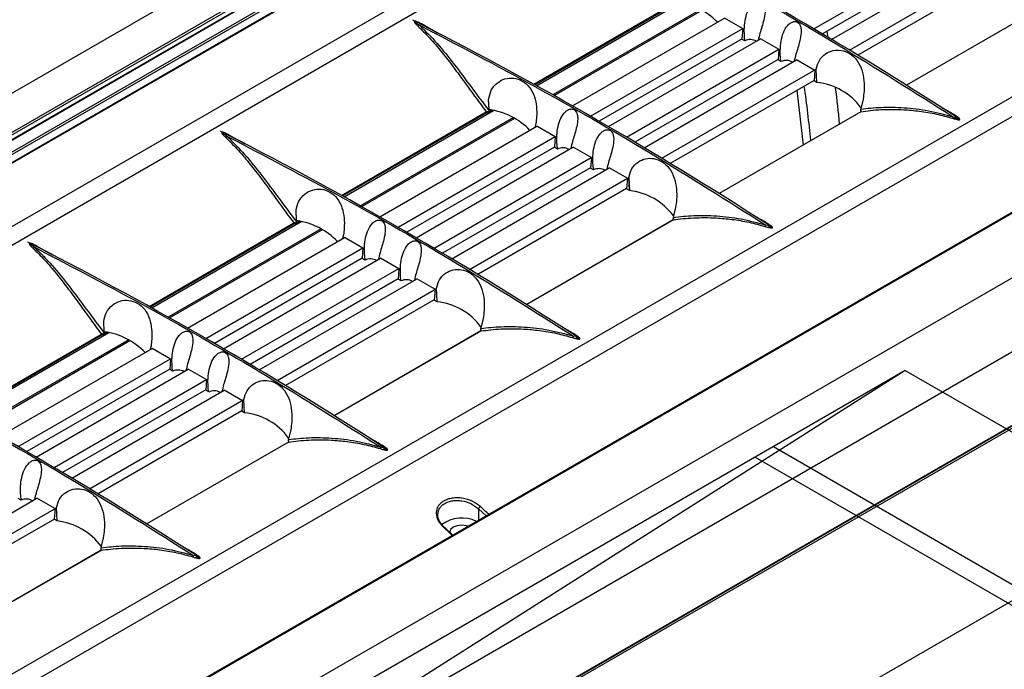
# Model space of a CAD drawing. Units: inches. Extents: x 0.3 to 33.8, y -2.1 to 21.7.
# Drawn here: x 31.2 to 32, y 19 to 19.5 of the extents above; entities that cross this region are included whole.
import ezdxf

# ---------------------------------------------------------------- set-up
doc = ezdxf.new("R2010")
doc.units = ezdxf.units.IN
doc.header["$MEASUREMENT"] = 0
doc.linetypes.add('CENTERX2', pattern=[0.8, 0.5, -0.1, 0.1, -0.1])

msp = doc.modelspace()

# ---------------------------------------------------------------- linework, layer by layer
at = {"color": 7, "linetype": 'Continuous', "lineweight": 25}
for p, q in [((26.49781, 16.67328), (31.80034, 19.73437)), ((31.81436, 19.71359), (26.5501, 16.6746)), ((26.5528, 16.67436), (31.81472, 19.712)), ((26.55653, 16.67317), (31.81472, 19.70866)), ((26.55691, 16.67304), (31.81463, 19.70827)), ((31.81599, 19.70008), (26.56679, 16.66978)), ((26.56877, 16.66911), (31.81636, 19.69849)), ((31.81636, 19.69257), (26.57519, 16.66691)), ((26.57556, 16.66678), (31.81628, 19.69218)), ((30.08049, 18.64352), (31.853, 19.66676)), ((30.12268, 18.65426), (31.79756, 19.62115)), ((31.82196, 19.45361), (31.93538, 19.51909)), ((31.93357, 19.51069), (31.82825, 19.44989)), ((31.835, 19.44587), (31.9486, 19.51146)), ((31.84803, 19.43805), (31.9619, 19.50378)), ((31.96008, 19.49539), (31.85425, 19.43429)), ((32.15074, 19.49488), (30.37824, 18.47163)), ((26.9657, 16.43067), (32.23343, 19.47166)), ((32.2324, 19.4716), (26.96897, 16.43309)), ((31.61609, 19.41289), (31.71886, 19.47221)), ((31.61672, 19.41254), (31.71892, 19.47155)), ((31.61796, 19.41186), (31.72427, 19.47323)), ((31.73892, 19.46797), (31.63004, 19.40511)), ((31.63093, 19.40461), (31.73984, 19.46749)), ((31.99423, 19.47226), (31.89012, 19.41216)), ((31.99429, 19.47228), (31.89013, 19.41215)), ((32.07133, 19.46351), (30.39609, 18.49642)), ((31.53152, 19.45775), (31.52695, 19.46007)), ((31.64434, 19.39704), (31.75619, 19.46161)), ((31.75607, 19.46187), (31.76965, 19.45399)), ((32.28573, 19.45416), (26.97972, 16.39107)), ((31.53277, 19.45717), (31.53164, 19.45774)), ((31.54508, 19.4506), (31.53344, 19.45729)), ((31.65769, 19.3894), (31.76962, 19.45401)), ((31.76965, 19.45399), (31.76907, 19.44614)), ((31.76909, 19.44636), (31.66405, 19.38572)), ((31.67089, 19.38175), (31.78266, 19.44627)), ((31.77128, 19.44487), (31.76907, 19.44614)), ((31.77128, 19.44487), (31.77127, 19.44492)), ((31.78254, 19.44653), (31.79615, 19.43867)), ((31.83139, 19.45171), (31.83215, 19.44757)), ((31.68407, 19.37401), (31.79612, 19.43869)), ((31.79615, 19.43867), (31.79559, 19.43084)), ((31.7956, 19.43105), (31.69036, 19.37029)), ((31.69711, 19.36627), (31.80919, 19.43097)), ((31.79776, 19.42958), (31.79559, 19.43084)), ((31.80907, 19.43123), (31.82271, 19.42339)), ((31.71015, 19.35845), (31.8237, 19.424)), ((31.79776, 19.42958), (31.79776, 19.42961)), ((31.82271, 19.42339), (31.82211, 19.41553)), ((31.82421, 19.41433), (31.82369, 19.42412)), ((31.82212, 19.41574), (31.71636, 19.35469)), ((31.82421, 19.41431), (31.82211, 19.41553)), ((31.82421, 19.41431), (31.82421, 19.41433)), ((32.2996, 19.40758), (26.98714, 16.34077)), ((31.58304, 19.3946), (31.58266, 19.40174)), ((31.8095, 19.40846), (31.81405, 19.36824)), ((31.85815, 19.4019), (31.85662, 19.39586)), ((31.5831, 19.39431), (31.58304, 19.3946)), ((31.58307, 19.39304), (31.58474, 19.394)), ((31.58309, 19.39328), (31.58314, 19.3943)), ((31.8565, 19.39569), (31.85652, 19.39463)), ((31.85651, 19.39438), (31.85652, 19.39463)), ((31.85662, 19.39586), (31.85654, 19.39566)), ((31.91146, 19.39707), (31.91179, 19.39726)), ((31.47457, 19.33119), (31.58097, 19.39261)), ((31.47519, 19.33084), (31.58104, 19.39195)), ((31.47643, 19.33015), (31.58639, 19.39363)), ((31.60104, 19.38837), (31.48851, 19.32341)), ((31.4894, 19.32291), (31.60196, 19.38789)), ((31.58221, 19.39258), (31.58149, 19.39216)), ((31.58223, 19.39209), (31.58533, 19.39387)), ((31.58309, 19.39328), (31.58307, 19.39304)), ((31.85646, 19.39272), (31.75224, 19.33256)), ((31.85652, 19.39274), (31.75225, 19.33255)), ((31.85646, 19.39272), (31.85652, 19.39274)), ((31.9259, 19.38827), (31.92481, 19.38764)), ((31.92715, 19.38852), (31.92635, 19.38903)), ((31.50281, 19.31534), (31.6183, 19.38201)), ((31.61751, 19.38395), (31.61679, 19.38114)), ((31.61818, 19.38227), (31.63177, 19.37439)), ((31.39, 19.37605), (31.38542, 19.37837)), ((31.39125, 19.37546), (31.39011, 19.37604)), ((31.40355, 19.3689), (31.39191, 19.37559)), ((31.51616, 19.30769), (31.63173, 19.37441)), ((31.63177, 19.37439), (31.63119, 19.36654)), ((31.6312, 19.36676), (31.52252, 19.30402)), ((31.52936, 19.30005), (31.64477, 19.36667)), ((31.63339, 19.36527), (31.63119, 19.36654)), ((31.63339, 19.36527), (31.63338, 19.36532)), ((31.64466, 19.36693), (31.65827, 19.35907)), ((31.54255, 19.29231), (31.65823, 19.3591)), ((31.65827, 19.35907), (31.6577, 19.35124)), ((31.65772, 19.35145), (31.54883, 19.28859)), ((31.55559, 19.28457), (31.6713, 19.35137)), ((31.65988, 19.34998), (31.6577, 19.35124)), ((31.67119, 19.35163), (31.68483, 19.34379)), ((31.56862, 19.27675), (31.68479, 19.34381)), ((31.65988, 19.34998), (31.65987, 19.35001)), ((31.68483, 19.34379), (31.68422, 19.33593)), ((31.68632, 19.33473), (31.6858, 19.34452)), ((31.6858, 19.34452), (31.68632, 19.33473)), ((26.98146, 16.28329), (32.27695, 19.34031)), ((32.27716, 19.34048), (26.98148, 16.28336)), ((31.68424, 19.33614), (31.57483, 19.27298)), ((31.68633, 19.33471), (31.68422, 19.33593)), ((31.68633, 19.33471), (31.68632, 19.33473)), ((27.00463, 16.29655), (32.2491, 19.32412)), ((32.24952, 19.3227), (27.00505, 16.29514)), ((31.72026, 19.3223), (31.71873, 19.31626)), ((31.44151, 19.31289), (31.44113, 19.32003)), ((31.71861, 19.31609), (31.71863, 19.31503)), ((31.71862, 19.31478), (31.71863, 19.31503)), ((31.71873, 19.31626), (31.71866, 19.31606)), ((31.77358, 19.31747), (31.77391, 19.31766)), ((31.33304, 19.24948), (31.43945, 19.31091)), ((31.33366, 19.24914), (31.43951, 19.31024)), ((31.3349, 19.24845), (31.44486, 19.31193)), ((31.44071, 19.31038), (31.4438, 19.31217)), ((31.44157, 19.31261), (31.44151, 19.31289)), ((31.44154, 19.31133), (31.44321, 19.3123)), ((31.44157, 19.31158), (31.44154, 19.31133)), ((31.44157, 19.31158), (31.44161, 19.3126)), ((31.71857, 19.31312), (31.61071, 19.25085)), ((31.71864, 19.31314), (31.61072, 19.25085)), ((31.71858, 19.31312), (31.71864, 19.31314)), ((31.78663, 19.30934), (31.78849, 19.30949)), ((31.78931, 19.30888), (31.78846, 19.30943)), ((31.45951, 19.30667), (31.34699, 19.24171)), ((31.34788, 19.24121), (31.46043, 19.30619)), ((31.36128, 19.23363), (31.47677, 19.3003)), ((31.47598, 19.30225), (31.47526, 19.29943)), ((31.47666, 19.30056), (31.49024, 19.29269)), ((31.24847, 19.29434), (31.24389, 19.29667)), ((31.24972, 19.29376), (31.24859, 19.29434)), ((31.26202, 19.2872), (31.25038, 19.29388)), ((31.37463, 19.22599), (31.4902, 19.29271)), ((31.49024, 19.29269), (31.48966, 19.28484)), ((31.48968, 19.28506), (31.381, 19.22232)), ((31.38783, 19.21834), (31.50325, 19.28497)), ((31.49186, 19.28357), (31.48966, 19.28484)), ((31.49186, 19.28357), (31.49186, 19.28362)), ((31.50313, 19.28523), (31.51674, 19.27737)), ((31.40102, 19.21061), (31.51671, 19.27739)), ((31.51674, 19.27737), (31.51618, 19.26953)), ((31.51619, 19.26975), (31.40731, 19.20689)), ((31.41406, 19.20287), (31.52978, 19.26967)), ((31.51835, 19.26828), (31.51618, 19.26953)), ((31.51835, 19.26828), (31.51835, 19.2683)), ((31.52966, 19.26993), (31.5433, 19.26209)), ((31.42709, 19.19504), (31.54428, 19.2627)), ((31.5433, 19.26209), (31.54269, 19.25423)), ((31.5448, 19.25303), (31.54428, 19.26282)), ((31.54271, 19.25444), (31.4333, 19.19128)), ((31.5448, 19.25301), (31.54269, 19.25423)), ((31.5448, 19.25301), (31.5448, 19.25303)), ((31.29998, 19.23119), (31.29961, 19.23833)), ((31.57874, 19.2406), (31.5772, 19.23456)), ((31.63205, 19.23577), (31.63238, 19.23596)), ((31.19515, 19.16988), (31.29792, 19.22921)), ((31.19578, 19.16954), (31.29798, 19.22854)), ((31.19702, 19.16885), (31.30333, 19.23023)), ((31.29915, 19.22917), (31.29843, 19.22876)), ((31.29918, 19.22868), (31.30227, 19.23047)), ((31.30004, 19.23091), (31.29998, 19.23119)), ((31.30163, 19.2306), (31.30002, 19.22968)), ((31.30002, 19.22963), (31.30168, 19.23059)), ((31.30004, 19.22987), (31.30002, 19.22963)), ((31.30004, 19.22987), (31.30009, 19.23089)), ((31.57705, 19.23142), (31.46918, 19.16915)), ((31.57711, 19.23144), (31.46919, 19.16914)), ((31.57705, 19.23142), (31.57711, 19.23144)), ((31.57709, 19.23439), (31.5771, 19.23333)), ((31.5771, 19.23308), (31.5771, 19.23333)), ((31.5772, 19.23456), (31.57713, 19.23436)), ((31.6451, 19.22764), (31.64696, 19.22778)), ((31.64779, 19.22718), (31.64694, 19.22773)), ((31.31798, 19.22497), (31.2091, 19.16211)), ((31.20999, 19.16161), (31.3189, 19.22448)), ((31.33445, 19.22055), (31.33385, 19.21817)), ((31.2234, 19.15403), (31.33524, 19.2186)), ((31.33513, 19.21886), (31.34871, 19.21099)), ((31.23675, 19.14639), (31.34868, 19.21101)), ((31.34871, 19.21099), (31.34813, 19.20314)), ((31.34815, 19.20335), (31.24311, 19.14272)), ((31.24995, 19.13874), (31.36172, 19.20327)), ((31.35034, 19.20187), (31.34813, 19.20314)), ((31.35034, 19.20187), (31.35033, 19.20192)), ((31.3616, 19.20353), (31.37521, 19.19567)), ((31.26313, 19.13101), (31.37518, 19.19569)), ((31.37521, 19.19567), (31.37465, 19.18783)), ((31.37466, 19.18805), (31.26942, 19.12729)), ((31.27617, 19.12327), (31.38825, 19.18797)), ((31.37682, 19.18658), (31.37465, 19.18783)), ((31.37682, 19.18658), (31.37682, 19.1866)), ((31.38813, 19.18823), (31.40177, 19.18039)), ((31.28921, 19.11545), (31.40276, 19.181)), ((31.40177, 19.18039), (31.40117, 19.17253)), ((31.40327, 19.17133), (31.40275, 19.18112)), ((31.40118, 19.17274), (31.29542, 19.11168)), ((31.40327, 19.17131), (31.40117, 19.17253)), ((31.40327, 19.17131), (31.40327, 19.17133)), ((26.95613, 16.14002), (32.2006, 19.16759)), ((31.43721, 19.1589), (31.43568, 19.15286)), ((31.43552, 19.14972), (31.3313, 19.08955)), ((31.43558, 19.14974), (31.33131, 19.08954)), ((31.43552, 19.14972), (31.43558, 19.14974)), ((31.43556, 19.15269), (31.43558, 19.15163)), ((31.43557, 19.15138), (31.43558, 19.15163)), ((31.43558, 19.1527), (31.43563, 19.15273)), ((31.43568, 19.15286), (31.4356, 19.15265)), ((31.49052, 19.15407), (31.49085, 19.15426)), ((31.50357, 19.14594), (31.50543, 19.14608)), ((31.50626, 19.14548), (31.50541, 19.14603)), ((31.13465, 19.04157), (31.25036, 19.10837)), ((31.23894, 19.10698), (31.23676, 19.10823)), ((31.23894, 19.10698), (31.23893, 19.107)), ((31.25025, 19.10863), (31.26389, 19.10079)), ((31.14768, 19.03374), (31.26487, 19.1014)), ((31.26389, 19.10079), (31.26328, 19.09293)), ((31.26538, 19.09173), (31.26486, 19.10152)), ((31.57531, 19.10068), (31.57531, 19.09227)), ((31.57531, 19.10068), (31.5809, 19.0955)), ((31.2633, 19.09314), (31.15389, 19.02998)), ((31.26539, 19.09171), (31.26328, 19.09293)), ((31.26539, 19.09171), (31.26538, 19.09173)), ((31.55645, 19.08138), (31.55048, 19.08691)), ((31.29932, 19.0793), (31.29779, 19.07326)), ((31.29763, 19.07012), (31.18977, 19.00785)), ((31.29769, 19.07014), (31.18978, 19.00784)), ((31.29764, 19.07012), (31.29769, 19.07014)), ((31.29767, 19.07309), (31.29769, 19.07203)), ((31.29768, 19.07178), (31.29769, 19.07203)), ((31.29779, 19.07326), (31.29772, 19.07305)), ((31.35264, 19.07447), (31.35297, 19.07466)), ((31.36569, 19.06634), (31.36755, 19.06648)), ((31.36837, 19.06588), (31.36752, 19.06643))]:
    msp.add_line(p, q, dxfattribs=at)
at = {"color": 7, "linetype": 'Continuous'}
for p, q in [((31.88917, 19.2024), (26.6447, 16.17483)), ((31.88917, 19.2024), (32.13666, 19.05953)), ((31.79222, 19.14644), (32.03971, 19.00357)), ((31.77879, 19.13868), (32.02628, 18.99581))]:
    msp.add_line(p, q, dxfattribs=at)
at = {"color": 7, "linetype": 'CENTERX2'}
msp.add_line((31.88917, 19.2024), (26.89219, 16.03196), dxfattribs=at)
at = {"color": 7, "linetype": 'Continuous', "lineweight": 25, "flags": 128}
msp.add_lwpolyline([(31.56763, 19.08784), (31.56632, 19.08823), (31.56293, 19.08861), (31.55955, 19.08823), (31.55668, 19.08712), (31.55476, 19.08546), (31.55408, 19.08351)], dxfattribs=at)
at = {"color": 7, "linetype": 'Continuous', "lineweight": 25}
for centre, radius, start, end in [((30.35911, 16.97042), 2.88206, 57.07511, 62.93027), ((31.7137, 19.42256), 0.05187, 44.02201, 81.85109), ((30.22122, 16.89082), 2.88206, 57.07511, 62.93027), ((31.53294, 19.4578), 0.000708, 268.83327, 314.18385), ((31.77513, 19.43687), 0.00889, 59.5654, 115.72345), ((31.80162, 19.42158), 0.00889, 59.54296, 115.72665), ((31.13884, 19.31109), 0.68344, 5.06722, 8.4529), ((31.81923, 19.3683), 0.04628, 36.30337, 83.81399), ((31.17086, 19.32446), 0.67258, 5.05322, 7.3347), ((31.57581, 19.34296), 0.05187, 44.02201, 81.85109), ((31.58066, 19.39225), 0.00048, 320.75911, 49.61247), ((31.92252, 19.38951), 0.00208, 310.03567, 344.28389), ((30.07969, 16.80912), 2.88206, 57.07511, 62.93027), ((31.39142, 19.37609), 0.000708, 268.83327, 314.18385), ((31.63725, 19.35727), 0.00889, 59.5654, 115.72345), ((31.66373, 19.34199), 0.00887, 59.3018, 115.75625), ((31.68134, 19.2887), 0.04628, 36.30337, 83.81399), ((31.43914, 19.31055), 0.00048, 320.75911, 49.61247), ((31.43428, 19.26126), 0.05187, 44.02201, 81.85109), ((31.78463, 19.30991), 0.00208, 310.03567, 344.28389), ((31.78828, 19.31076), 0.000958, 242.40673, 297.81831), ((29.93816, 16.72742), 2.88206, 57.07511, 62.93027), ((31.24989, 19.29439), 0.000708, 268.83327, 314.18385), ((31.49572, 19.27556), 0.00889, 59.5654, 115.72345), ((31.52221, 19.26029), 0.00887, 59.3018, 115.75625), ((31.53981, 19.207), 0.04628, 36.30337, 83.81399), ((31.29761, 19.22884), 0.00048, 320.75911, 49.61247), ((31.29275, 19.17956), 0.05187, 44.02201, 81.85109), ((31.6431, 19.2282), 0.00208, 310.03567, 344.28389), ((31.64675, 19.22906), 0.000958, 242.40673, 297.81831), ((29.80028, 16.64782), 2.88206, 57.07511, 62.93027), ((31.35419, 19.19386), 0.00889, 59.5654, 115.72345), ((31.38068, 19.17858), 0.00887, 59.3018, 115.75625), ((31.39829, 19.1253), 0.04628, 36.30337, 83.81399), ((31.50158, 19.1465), 0.00208, 310.03567, 344.28389), ((31.50523, 19.14735), 0.000958, 242.40673, 297.81831), ((31.24279, 19.09898), 0.00887, 59.3018, 115.75625), ((31.57829, 19.09958), 0.00318, 120.88286, 159.6362), ((31.21381, 18.70123), 0.54085, 46.97428, 47.86437), ((31.2604, 19.0457), 0.04628, 36.30337, 83.81399), ((31.56303, 19.06903), 0.02485, 64.2619, 126.368), ((31.18675, 18.68552), 0.54113, 46.9745, 47.86414), ((31.36369, 19.0669), 0.00208, 310.03567, 344.28389), ((31.36734, 19.06775), 0.000958, 242.40673, 297.81831)]:
    msp.add_arc(centre, radius, start, end, dxfattribs=at)
for points, knots in [([(31.66955, 19.53613), (31.69786, 19.52133), (31.7545, 19.49172), (31.83957, 19.44261), (31.8962, 19.40683), (31.92451, 19.38894)], [0, 0, 0, 0, 0.33329, 0.66671, 1, 1, 1, 1]), ([(31.77127, 19.44492), (31.77125, 19.44506), (31.77082, 19.44825), (31.77056, 19.45372), (31.77145, 19.46131), (31.77336, 19.46738), (31.77616, 19.47167), (31.77905, 19.47383), (31.78119, 19.47449), (31.78305, 19.4742), (31.78441, 19.47329), (31.78546, 19.47172), (31.78614, 19.46924), (31.78616, 19.46517), (31.78484, 19.45845), (31.78247, 19.45143), (31.78142, 19.44699), (31.78103, 19.44533)], [0, 0, 0, 0, 0.006695, 0.151737, 0.248048, 0.343956, 0.430543, 0.47019, 0.51018, 0.537637, 0.565164, 0.591418, 0.626916, 0.677572, 0.760241, 0.910753, 1, 1, 1, 1]), ([(31.53344, 19.45729), (31.53261, 19.45773), (31.53138, 19.45839), (31.52976, 19.45905), (31.52887, 19.45931), (31.52838, 19.45935), (31.5282, 19.45932), (31.52808, 19.45929), (31.52799, 19.45922), (31.52792, 19.45907), (31.52803, 19.45844), (31.52905, 19.45729), (31.53009, 19.45627), (31.53067, 19.45569)], [0, 0, 0, 0, 0.2482223, 0.3723862, 0.4519574, 0.4780934, 0.488707, 0.4984038, 0.510134, 0.5231198, 0.5570185, 0.7491462, 1, 1, 1, 1]), ([(31.5305, 19.45832), (31.53012, 19.4585), (31.52955, 19.45877), (31.52887, 19.45905), (31.52853, 19.45916), (31.52837, 19.45919), (31.5283, 19.45919), (31.52826, 19.45919), (31.52824, 19.45918), (31.52823, 19.45917), (31.52822, 19.45916), (31.52821, 19.45912), (31.5285, 19.45863), (31.52985, 19.45781), (31.53102, 19.45698), (31.53167, 19.45653)], [0, 0, 0, 0, 0.173398, 0.257198, 0.295122, 0.310855, 0.317152, 0.319834, 0.322258, 0.324587, 0.32703, 0.332708, 0.347594, 0.642372, 1, 1, 1, 1]), ([(31.53067, 19.45569), (31.53076, 19.45574), (31.53095, 19.45582), (31.53122, 19.45602), (31.53147, 19.45626), (31.5316, 19.45644), (31.53167, 19.45653)], [0, 0, 0, 0, 0.246741, 0.5, 0.753259, 1, 1, 1, 1]), ([(31.53067, 19.45569), (31.53352, 19.4529), (31.53944, 19.44708), (31.54771, 19.43731), (31.55595, 19.42674), (31.56404, 19.41577), (31.57231, 19.40429), (31.57809, 19.3965), (31.58097, 19.39261)], [0, 0, 0, 0, 0.162107, 0.337706, 0.500398, 0.668883, 0.834738, 1, 1, 1, 1]), ([(31.53167, 19.45653), (31.5361, 19.45213), (31.54497, 19.44333), (31.55741, 19.42771), (31.56984, 19.41094), (31.57869, 19.39915), (31.58309, 19.39328)], [0, 0, 0, 0, 0.250145, 0.501029, 0.751267, 1, 1, 1, 1]), ([(31.53167, 19.45653), (31.55998, 19.44173), (31.61661, 19.41212), (31.70169, 19.36301), (31.75832, 19.32723), (31.78663, 19.30934)], [0, 0, 0, 0, 0.33329, 0.66671, 1, 1, 1, 1]), ([(31.79776, 19.42961), (31.79773, 19.42981), (31.79729, 19.43307), (31.79703, 19.43861), (31.79794, 19.44618), (31.79985, 19.45221), (31.80263, 19.45646), (31.8055, 19.45859), (31.80763, 19.45923), (31.80948, 19.45894), (31.81084, 19.45803), (31.81191, 19.45646), (31.81261, 19.45397), (31.81264, 19.44987), (31.81133, 19.44312), (31.80895, 19.43609), (31.80791, 19.43165), (31.80752, 19.43001)], [0, 0, 0, 0, 0.009559, 0.155183, 0.250625, 0.345664, 0.431708, 0.470715, 0.510057, 0.537387, 0.564782, 0.591024, 0.626728, 0.677716, 0.76079, 0.911449, 1, 1, 1, 1]), ([(31.82369, 19.42412), (31.82431, 19.42632), (31.82555, 19.43073), (31.83019, 19.43557), (31.83602, 19.4381), (31.84235, 19.43818), (31.84854, 19.4358), (31.85385, 19.4309), (31.85744, 19.42385), (31.85899, 19.41571), (31.85903, 19.40807), (31.85842, 19.40381), (31.85815, 19.4019)], [0, 0, 0, 0, 0.098936, 0.198106, 0.292604, 0.387608, 0.489744, 0.599706, 0.711581, 0.817925, 0.918418, 1, 1, 1, 1]), ([(31.58266, 19.40174), (31.58317, 19.40408), (31.5842, 19.40878), (31.58874, 19.41417), (31.59467, 19.41726), (31.60126, 19.41778), (31.60769, 19.41568), (31.6131, 19.41099), (31.61664, 19.40418), (31.61813, 19.39642), (31.61819, 19.38946), (31.61771, 19.38558), (31.61751, 19.38395)], [0, 0, 0, 0, 0.103448, 0.207051, 0.307394, 0.408419, 0.515284, 0.627201, 0.736907, 0.837579, 0.931626, 1, 1, 1, 1]), ([(31.63338, 19.36532), (31.63337, 19.36546), (31.63293, 19.36865), (31.63267, 19.37412), (31.63356, 19.38171), (31.63548, 19.38778), (31.63827, 19.39207), (31.64116, 19.39423), (31.64331, 19.39489), (31.64517, 19.3946), (31.64652, 19.39369), (31.64757, 19.39212), (31.64826, 19.38965), (31.64827, 19.38557), (31.64696, 19.37885), (31.64459, 19.37183), (31.64354, 19.36739), (31.64315, 19.36573)], [0, 0, 0, 0, 0.006695, 0.151737, 0.248048, 0.343956, 0.430543, 0.47019, 0.51018, 0.537637, 0.565164, 0.591418, 0.626916, 0.677572, 0.760241, 0.910753, 1, 1, 1, 1]), ([(31.85643, 19.39362), (31.85645, 19.39375), (31.85647, 19.39394), (31.85649, 19.3942), (31.8565, 19.39432), (31.85651, 19.39438)], [0, 0, 0, 0, 0.494504, 0.743258, 1, 1, 1, 1]), ([(31.85652, 19.39463), (31.86135, 19.39517), (31.87104, 19.39625), (31.88823, 19.39593), (31.90628, 19.39394), (31.91844, 19.39061), (31.92451, 19.38894)], [0, 0, 0, 0, 0.248753, 0.498437, 0.749602, 1, 1, 1, 1]), ([(31.85652, 19.39274), (31.85885, 19.39308), (31.86351, 19.39374), (31.87128, 19.39431), (31.87945, 19.39451), (31.88886, 19.39425), (31.89979, 19.39325), (31.91186, 19.39128), (31.91996, 19.38901), (31.92385, 19.38792)], [0, 0, 0, 0, 0.125168, 0.249677, 0.374191, 0.499192, 0.662021, 0.83776, 1, 1, 1, 1]), ([(31.92661, 19.38951), (31.92375, 19.39127), (31.9204, 19.39332), (31.91726, 19.39488), (31.91681, 19.3951)], [0, 0, 0, 0, 0.856539, 1, 1, 1, 1]), ([(31.58149, 19.39216), (31.58135, 19.39215), (31.58109, 19.39211), (31.58088, 19.39202), (31.58079, 19.39197)], [0, 0, 0, 0, 0.5189958, 1, 1, 1, 1]), ([(31.58272, 19.39243), (31.58244, 19.39253), (31.58201, 19.39268), (31.58146, 19.39273), (31.58115, 19.3927), (31.58103, 19.39264), (31.58097, 19.39261)], [0, 0, 0, 0, 0.497612, 0.747917, 0.879767, 1, 1, 1, 1]), ([(31.58149, 19.39216), (31.58161, 19.39213), (31.58179, 19.39209), (31.58199, 19.39207), (31.58208, 19.39208), (31.58213, 19.39209), (31.58214, 19.39209), (31.58224, 19.39211), (31.58239, 19.39216), (31.58257, 19.3923), (31.58267, 19.39239), (31.58272, 19.39243)], [0, 0, 0, 0, 0.250182, 0.375607, 0.464215, 0.488739, 0.496053, 0.500067, 0.749321, 0.881431, 1, 1, 1, 1]), ([(31.58307, 19.39304), (31.58306, 19.39298), (31.58303, 19.39282), (31.5829, 19.39261), (31.58277, 19.39248), (31.58272, 19.39243)], [0, 0, 0, 0, 0.24402, 0.719861, 1, 1, 1, 1]), ([(31.85643, 19.39362), (31.85642, 19.39356), (31.85641, 19.39342), (31.85646, 19.39315), (31.85655, 19.39295), (31.85662, 19.39284), (31.85662, 19.39283), (31.85663, 19.39282)], [0, 0, 0, 0, 0.230541, 0.487582, 0.972396, 0.980089, 1, 1, 1, 1]), ([(31.85652, 19.39274), (31.85657, 19.39277), (31.85666, 19.39284), (31.85675, 19.39299), (31.85674, 19.39327), (31.85656, 19.39348), (31.85643, 19.39362)], [0, 0, 0, 0, 0.11315, 0.228756, 0.474104, 1, 1, 1, 1]), ([(31.92385, 19.38792), (31.92468, 19.38767), (31.92591, 19.38729), (31.92753, 19.38693), (31.92842, 19.3868), (31.92891, 19.38681), (31.92909, 19.38685), (31.92921, 19.3869), (31.92929, 19.38696), (31.92937, 19.38709), (31.92926, 19.3876), (31.92824, 19.38844), (31.9272, 19.38913), (31.92661, 19.38951)], [0, 0, 0, 0, 0.2482223, 0.3723863, 0.4519576, 0.4780936, 0.4887071, 0.4984037, 0.5101339, 0.5231197, 0.5570184, 0.7491461, 1, 1, 1, 1]), ([(31.92451, 19.38894), (31.92524, 19.38859), (31.92632, 19.38805), (31.92763, 19.38745), (31.92835, 19.38715), (31.92874, 19.38702), (31.92896, 19.38698), (31.92902, 19.38698), (31.92904, 19.38699), (31.92905, 19.38699), (31.92906, 19.387), (31.92907, 19.38701), (31.92907, 19.38703), (31.92907, 19.38707), (31.92873, 19.38758), (31.92741, 19.38839), (31.92623, 19.38917), (31.92562, 19.38958)], [0, 0, 0, 0, 0.250927, 0.376385, 0.439112, 0.483262, 0.49482, 0.496819, 0.498568, 0.500173, 0.50177, 0.503321, 0.505069, 0.509356, 0.52182, 0.750762, 1, 1, 1, 1]), ([(31.92661, 19.38951), (31.92652, 19.38948), (31.92634, 19.38941), (31.92607, 19.38939), (31.92582, 19.38944), (31.92569, 19.38954), (31.92562, 19.38958)], [0, 0, 0, 0, 0.246741, 0.5, 0.753259, 1, 1, 1, 1]), ([(31.65987, 19.35001), (31.65985, 19.35021), (31.6594, 19.35347), (31.65915, 19.35901), (31.66005, 19.36658), (31.66196, 19.37261), (31.66474, 19.37686), (31.66762, 19.37899), (31.66974, 19.37963), (31.6716, 19.37934), (31.67295, 19.37843), (31.67402, 19.37686), (31.67472, 19.37437), (31.67475, 19.37027), (31.67344, 19.36352), (31.67107, 19.35649), (31.67002, 19.35205), (31.66963, 19.35041)], [0, 0, 0, 0, 0.009559, 0.155183, 0.250625, 0.345664, 0.431708, 0.470715, 0.510057, 0.537387, 0.564782, 0.591024, 0.626728, 0.677716, 0.76079, 0.911449, 1, 1, 1, 1]), ([(31.39191, 19.37559), (31.39109, 19.37603), (31.38985, 19.37668), (31.38823, 19.37734), (31.38734, 19.37761), (31.38685, 19.37765), (31.38667, 19.37762), (31.38655, 19.37758), (31.38647, 19.37752), (31.38639, 19.37737), (31.3865, 19.37674), (31.38752, 19.37559), (31.38856, 19.37457), (31.38915, 19.37399)], [0, 0, 0, 0, 0.248222, 0.372386, 0.451958, 0.478094, 0.488707, 0.498404, 0.510134, 0.52312, 0.557018, 0.749146, 1, 1, 1, 1]), ([(31.38897, 19.37662), (31.38859, 19.3768), (31.38802, 19.37707), (31.38734, 19.37734), (31.387, 19.37745), (31.38684, 19.37749), (31.38677, 19.37749), (31.38674, 19.37749), (31.38672, 19.37748), (31.3867, 19.37747), (31.38669, 19.37746), (31.38669, 19.37742), (31.38697, 19.37692), (31.38832, 19.37611), (31.3895, 19.37528), (31.39014, 19.37483)], [0, 0, 0, 0, 0.173398, 0.257198, 0.295122, 0.310855, 0.317152, 0.319834, 0.322258, 0.324587, 0.32703, 0.332708, 0.347594, 0.642372, 1, 1, 1, 1]), ([(31.38915, 19.37399), (31.38924, 19.37403), (31.38942, 19.37412), (31.38969, 19.37432), (31.38994, 19.37456), (31.39007, 19.37474), (31.39014, 19.37483)], [0, 0, 0, 0, 0.2467413, 0.5, 0.7532587, 1, 1, 1, 1]), ([(31.38915, 19.37399), (31.39199, 19.3712), (31.39791, 19.36538), (31.40618, 19.35561), (31.41443, 19.34504), (31.42251, 19.33407), (31.43078, 19.32259), (31.43656, 19.3148), (31.43945, 19.31091)], [0, 0, 0, 0, 0.162105, 0.337706, 0.500398, 0.668883, 0.834738, 1, 1, 1, 1]), ([(31.39014, 19.37483), (31.39457, 19.37043), (31.40344, 19.36163), (31.41588, 19.34601), (31.42832, 19.32923), (31.43716, 19.31745), (31.44157, 19.31158)], [0, 0, 0, 0, 0.2501449, 0.5010291, 0.751267, 1, 1, 1, 1]), ([(31.39014, 19.37483), (31.41845, 19.36003), (31.47508, 19.33042), (31.56016, 19.28131), (31.61679, 19.24553), (31.6451, 19.22764)], [0, 0, 0, 0, 0.3332904, 0.6667096, 1, 1, 1, 1]), ([(31.6858, 19.34452), (31.68643, 19.34672), (31.68767, 19.35113), (31.69231, 19.35597), (31.69814, 19.35851), (31.70446, 19.35858), (31.71065, 19.3562), (31.71596, 19.3513), (31.71955, 19.34425), (31.72111, 19.33611), (31.72115, 19.32847), (31.72054, 19.32421), (31.72026, 19.3223)], [0, 0, 0, 0, 0.098936, 0.198106, 0.292604, 0.387608, 0.489744, 0.599706, 0.711581, 0.817925, 0.918418, 1, 1, 1, 1]), ([(31.44113, 19.32003), (31.44165, 19.32238), (31.44267, 19.32708), (31.44721, 19.33246), (31.45314, 19.33556), (31.45973, 19.33607), (31.46616, 19.33398), (31.47157, 19.32929), (31.47511, 19.32248), (31.47661, 19.31472), (31.47667, 19.30775), (31.47618, 19.30388), (31.47598, 19.30225)], [0, 0, 0, 0, 0.103448, 0.207051, 0.307394, 0.408419, 0.515284, 0.627201, 0.736907, 0.837579, 0.931626, 1, 1, 1, 1]), ([(31.71854, 19.31402), (31.71856, 19.31415), (31.71859, 19.31434), (31.71861, 19.3146), (31.71862, 19.31472), (31.71862, 19.31478)], [0, 0, 0, 0, 0.4945038, 0.7432576, 1, 1, 1, 1]), ([(31.71863, 19.31503), (31.72346, 19.31557), (31.73316, 19.31665), (31.75036, 19.31633), (31.76841, 19.31434), (31.78056, 19.31101), (31.78663, 19.30934)], [0, 0, 0, 0, 0.248733, 0.498971, 0.749855, 1, 1, 1, 1]), ([(31.71864, 19.31314), (31.72097, 19.31348), (31.72562, 19.31414), (31.73339, 19.31471), (31.74158, 19.31491), (31.751, 19.31464), (31.76193, 19.31364), (31.77399, 19.31168), (31.78208, 19.30941), (31.78597, 19.30832)], [0, 0, 0, 0, 0.125051, 0.249613, 0.374335, 0.49964, 0.662312, 0.837906, 1, 1, 1, 1]), ([(31.78873, 19.30991), (31.78586, 19.31167), (31.78251, 19.31373), (31.77937, 19.31528), (31.77892, 19.3155)], [0, 0, 0, 0, 0.857176, 1, 1, 1, 1]), ([(31.43996, 19.31046), (31.43982, 19.31044), (31.43956, 19.31041), (31.43936, 19.31032), (31.43926, 19.31027)], [0, 0, 0, 0, 0.518996, 1, 1, 1, 1]), ([(31.44119, 19.31073), (31.44089, 19.31083), (31.44045, 19.31099), (31.4399, 19.31103), (31.43961, 19.31099), (31.4395, 19.31094), (31.43945, 19.31091)], [0, 0, 0, 0, 0.524499, 0.770332, 0.886865, 1, 1, 1, 1]), ([(31.43996, 19.31046), (31.44008, 19.31043), (31.44026, 19.31039), (31.44046, 19.31037), (31.44056, 19.31038), (31.4406, 19.31038), (31.44062, 19.31039), (31.44072, 19.3104), (31.44086, 19.31046), (31.44105, 19.3106), (31.44114, 19.31069), (31.44119, 19.31073)], [0, 0, 0, 0, 0.250182, 0.375607, 0.464215, 0.48874, 0.496053, 0.500067, 0.749321, 0.881431, 1, 1, 1, 1]), ([(31.44154, 19.31133), (31.44153, 19.31128), (31.4415, 19.31112), (31.44138, 19.31091), (31.44124, 19.31078), (31.44119, 19.31073)], [0, 0, 0, 0, 0.24402, 0.719861, 1, 1, 1, 1]), ([(31.49186, 19.28362), (31.49184, 19.28376), (31.49141, 19.28695), (31.49114, 19.29242), (31.49203, 19.30001), (31.49395, 19.30608), (31.49674, 19.31037), (31.49963, 19.31253), (31.50178, 19.31318), (31.50364, 19.3129), (31.50499, 19.31199), (31.50605, 19.31042), (31.50673, 19.30794), (31.50674, 19.30387), (31.50543, 19.29715), (31.50306, 19.29013), (31.50201, 19.28569), (31.50162, 19.28403)], [0, 0, 0, 0, 0.006695, 0.151737, 0.248048, 0.343956, 0.430543, 0.47019, 0.51018, 0.537637, 0.565164, 0.591418, 0.626916, 0.677572, 0.760241, 0.910753, 1, 1, 1, 1]), ([(31.71854, 19.31402), (31.71854, 19.31396), (31.71852, 19.31382), (31.71857, 19.31355), (31.71866, 19.31335), (31.71873, 19.31324), (31.71873, 19.31324)], [0, 0, 0, 0, 0.235225, 0.497487, 0.992151, 1, 1, 1, 1]), ([(31.71864, 19.31314), (31.71868, 19.31318), (31.71878, 19.31325), (31.71887, 19.31341), (31.71885, 19.31368), (31.71866, 19.31389), (31.71854, 19.31402)], [0, 0, 0, 0, 0.1203419, 0.2523825, 0.5025878, 1, 1, 1, 1]), ([(31.78597, 19.30832), (31.78679, 19.30807), (31.78802, 19.30769), (31.78965, 19.30733), (31.79054, 19.3072), (31.79102, 19.30721), (31.79121, 19.30725), (31.79132, 19.3073), (31.79141, 19.30736), (31.79148, 19.30749), (31.79137, 19.308), (31.79035, 19.30884), (31.78932, 19.30953), (31.78873, 19.30991)], [0, 0, 0, 0, 0.248222, 0.372386, 0.451957, 0.478093, 0.488707, 0.498404, 0.510134, 0.52312, 0.557018, 0.749146, 1, 1, 1, 1]), ([(31.78849, 19.30949), (31.78848, 19.30902), (31.78848, 19.30825), (31.78988, 19.30781), (31.79053, 19.30753), (31.79088, 19.30742), (31.79104, 19.30738), (31.79111, 19.30738), (31.79114, 19.30738), (31.79116, 19.30739), (31.79117, 19.3074), (31.79119, 19.30741), (31.79119, 19.30745), (31.7909, 19.30795), (31.78955, 19.30875), (31.78838, 19.30955), (31.78773, 19.30998)], [0, 0, 0, 0, 0.207963, 0.345301, 0.411674, 0.441711, 0.454171, 0.459159, 0.461283, 0.463204, 0.465048, 0.466983, 0.47148, 0.483271, 0.716746, 1, 1, 1, 1]), ([(31.25038, 19.29388), (31.24956, 19.29432), (31.24832, 19.29498), (31.2467, 19.29564), (31.24581, 19.29591), (31.24532, 19.29595), (31.24514, 19.29592), (31.24503, 19.29588), (31.24494, 19.29581), (31.24487, 19.29567), (31.24498, 19.29503), (31.24599, 19.29388), (31.24703, 19.29287), (31.24762, 19.29229)], [0, 0, 0, 0, 0.248222, 0.372386, 0.451958, 0.478094, 0.488707, 0.498404, 0.510134, 0.52312, 0.557018, 0.749146, 1, 1, 1, 1]), ([(31.24744, 19.29492), (31.24706, 19.2951), (31.2465, 19.29536), (31.24581, 19.29564), (31.24547, 19.29575), (31.24531, 19.29579), (31.24524, 19.29579), (31.24521, 19.29578), (31.24519, 19.29578), (31.24518, 19.29577), (31.24516, 19.29576), (31.24516, 19.29572), (31.24544, 19.29522), (31.24679, 19.29441), (31.24797, 19.29358), (31.24861, 19.29313)], [0, 0, 0, 0, 0.173398, 0.257198, 0.295122, 0.310855, 0.317152, 0.319834, 0.322258, 0.324587, 0.32703, 0.332708, 0.347594, 0.642372, 1, 1, 1, 1]), ([(31.24762, 19.29229), (31.24771, 19.29233), (31.24789, 19.29242), (31.24816, 19.29262), (31.24841, 19.29286), (31.24855, 19.29304), (31.24861, 19.29313)], [0, 0, 0, 0, 0.246741, 0.5, 0.753259, 1, 1, 1, 1]), ([(31.24861, 19.29313), (31.25304, 19.28873), (31.26192, 19.27992), (31.27435, 19.26431), (31.28679, 19.24753), (31.29563, 19.23575), (31.30004, 19.22987)], [0, 0, 0, 0, 0.250145, 0.501029, 0.751267, 1, 1, 1, 1]), ([(31.24861, 19.29313), (31.27692, 19.27833), (31.33356, 19.24872), (31.41863, 19.19961), (31.47526, 19.16383), (31.50357, 19.14594)], [0, 0, 0, 0, 0.33329, 0.66671, 1, 1, 1, 1]), ([(31.51835, 19.2683), (31.51832, 19.2685), (31.51788, 19.27177), (31.51762, 19.27731), (31.51852, 19.28488), (31.52043, 19.2909), (31.52321, 19.29515), (31.52609, 19.29729), (31.52821, 19.29793), (31.53007, 19.29764), (31.53143, 19.29673), (31.53249, 19.29516), (31.5332, 19.29267), (31.53322, 19.28857), (31.53191, 19.28181), (31.52954, 19.27479), (31.52849, 19.27035), (31.52811, 19.26871)], [0, 0, 0, 0, 0.009559, 0.155183, 0.250625, 0.345664, 0.431708, 0.470715, 0.510057, 0.537387, 0.564782, 0.591024, 0.626728, 0.677716, 0.76079, 0.911449, 1, 1, 1, 1]), ([(31.24762, 19.29229), (31.25046, 19.2895), (31.25638, 19.28368), (31.26466, 19.2739), (31.2729, 19.26334), (31.28099, 19.25237), (31.28925, 19.24089), (31.29503, 19.2331), (31.29792, 19.22921)], [0, 0, 0, 0, 0.162105, 0.337722, 0.500398, 0.668883, 0.834738, 1, 1, 1, 1]), ([(31.54428, 19.26282), (31.5449, 19.26502), (31.54614, 19.26943), (31.55078, 19.27427), (31.55661, 19.2768), (31.56293, 19.27688), (31.56912, 19.27449), (31.57444, 19.2696), (31.57803, 19.26255), (31.57958, 19.25441), (31.57962, 19.24676), (31.57901, 19.24251), (31.57874, 19.2406)], [0, 0, 0, 0, 0.098936, 0.198106, 0.292604, 0.387608, 0.489744, 0.599706, 0.711581, 0.817925, 0.918418, 1, 1, 1, 1]), ([(31.29961, 19.23833), (31.30012, 19.24068), (31.30114, 19.24538), (31.30569, 19.25076), (31.31161, 19.25386), (31.3182, 19.25437), (31.32463, 19.25228), (31.33005, 19.24759), (31.33359, 19.24078), (31.33508, 19.23302), (31.33514, 19.22605), (31.33466, 19.22218), (31.33445, 19.22055)], [0, 0, 0, 0, 0.103448, 0.207051, 0.307394, 0.408419, 0.515284, 0.627201, 0.736907, 0.837579, 0.931626, 1, 1, 1, 1]), ([(31.5771, 19.23333), (31.58194, 19.23387), (31.59163, 19.23495), (31.60883, 19.23462), (31.62688, 19.23264), (31.63903, 19.22931), (31.6451, 19.22764)], [0, 0, 0, 0, 0.248733, 0.498971, 0.749855, 1, 1, 1, 1]), ([(31.29843, 19.22876), (31.2983, 19.22874), (31.29804, 19.22871), (31.29783, 19.22861), (31.29773, 19.22857)], [0, 0, 0, 0, 0.518996, 1, 1, 1, 1]), ([(31.29966, 19.22903), (31.29938, 19.22912), (31.29895, 19.22927), (31.2984, 19.22933), (31.2981, 19.22929), (31.29798, 19.22924), (31.29792, 19.22921)], [0, 0, 0, 0, 0.497612, 0.747917, 0.879767, 1, 1, 1, 1]), ([(31.29843, 19.22876), (31.29855, 19.22873), (31.29874, 19.22868), (31.29893, 19.22867), (31.29903, 19.22868), (31.29907, 19.22868), (31.29909, 19.22868), (31.29919, 19.2287), (31.29933, 19.22876), (31.29952, 19.2289), (31.29962, 19.22898), (31.29966, 19.22903)], [0, 0, 0, 0, 0.250182, 0.375607, 0.464215, 0.488739, 0.496053, 0.500067, 0.749321, 0.881431, 1, 1, 1, 1]), ([(31.30002, 19.22963), (31.3, 19.22958), (31.29997, 19.22942), (31.29985, 19.22921), (31.29971, 19.22908), (31.29966, 19.22903)], [0, 0, 0, 0, 0.24402, 0.719861, 1, 1, 1, 1]), ([(31.35033, 19.20192), (31.35031, 19.20206), (31.34988, 19.20525), (31.34962, 19.21072), (31.35051, 19.21831), (31.35242, 19.22438), (31.35522, 19.22866), (31.35811, 19.23083), (31.36025, 19.23148), (31.36211, 19.23119), (31.36347, 19.23029), (31.36452, 19.22872), (31.3652, 19.22624), (31.36522, 19.22217), (31.3639, 19.21545), (31.36153, 19.20843), (31.36048, 19.20398), (31.36009, 19.20233)], [0, 0, 0, 0, 0.006695, 0.151737, 0.248048, 0.343956, 0.430543, 0.47019, 0.51018, 0.537637, 0.565164, 0.591418, 0.626916, 0.677572, 0.760241, 0.910753, 1, 1, 1, 1]), ([(31.57702, 19.23232), (31.57701, 19.23225), (31.57699, 19.23212), (31.57704, 19.23185), (31.57713, 19.23165), (31.57721, 19.23153), (31.57721, 19.23153), (31.57721, 19.23152)], [0, 0, 0, 0, 0.230541, 0.487581, 0.972394, 0.980086, 1, 1, 1, 1]), ([(31.57702, 19.23232), (31.57703, 19.23245), (31.57706, 19.23264), (31.57708, 19.2329), (31.57709, 19.23302), (31.5771, 19.23308)], [0, 0, 0, 0, 0.494504, 0.743258, 1, 1, 1, 1]), ([(31.57711, 19.23144), (31.57715, 19.23147), (31.57724, 19.23154), (31.57733, 19.23169), (31.57733, 19.23197), (31.57714, 19.23218), (31.57702, 19.23232)], [0, 0, 0, 0, 0.113135, 0.229668, 0.475501, 1, 1, 1, 1]), ([(31.57711, 19.23144), (31.57944, 19.23177), (31.58409, 19.23243), (31.59186, 19.23301), (31.60005, 19.23321), (31.60947, 19.23294), (31.6204, 19.23194), (31.63246, 19.22998), (31.64055, 19.2277), (31.64444, 19.22661)], [0, 0, 0, 0, 0.125051, 0.249613, 0.374335, 0.49964, 0.662312, 0.8379, 1, 1, 1, 1]), ([(31.6472, 19.22821), (31.64433, 19.22997), (31.64099, 19.23202), (31.63784, 19.23358), (31.63739, 19.2338)], [0, 0, 0, 0, 0.857176, 1, 1, 1, 1]), ([(31.64444, 19.22661), (31.64526, 19.22637), (31.6465, 19.22599), (31.64812, 19.22563), (31.64901, 19.22549), (31.6495, 19.22551), (31.64968, 19.22555), (31.64979, 19.22559), (31.64988, 19.22566), (31.64995, 19.22578), (31.64984, 19.2263), (31.64883, 19.22714), (31.64779, 19.22782), (31.6472, 19.22821)], [0, 0, 0, 0, 0.2482223, 0.3723863, 0.4519575, 0.4780934, 0.488707, 0.4984037, 0.5101339, 0.5231197, 0.5570184, 0.7491461, 1, 1, 1, 1]), ([(31.64696, 19.22778), (31.64696, 19.22732), (31.64695, 19.22655), (31.64835, 19.22611), (31.64901, 19.22582), (31.64935, 19.22572), (31.64951, 19.22568), (31.64958, 19.22568), (31.64961, 19.22568), (31.64963, 19.22569), (31.64964, 19.2257), (31.64966, 19.22571), (31.64966, 19.22575), (31.64938, 19.22624), (31.64803, 19.22705), (31.64685, 19.22784), (31.64621, 19.22828)], [0, 0, 0, 0, 0.2079632, 0.3453005, 0.4116737, 0.4417107, 0.4541715, 0.4591592, 0.4612833, 0.4632038, 0.4650483, 0.4669827, 0.4714801, 0.4832706, 0.7167455, 1, 1, 1, 1]), ([(31.11073, 19.21353), (31.13904, 19.19873), (31.19567, 19.16912), (31.28075, 19.12001), (31.33738, 19.08423), (31.36569, 19.06634)], [0, 0, 0, 0, 0.33329, 0.66671, 1, 1, 1, 1]), ([(31.37682, 19.1866), (31.37679, 19.1868), (31.37635, 19.19007), (31.37609, 19.1956), (31.377, 19.20318), (31.37891, 19.2092), (31.38169, 19.21345), (31.38456, 19.21558), (31.38669, 19.21622), (31.38854, 19.21594), (31.3899, 19.21503), (31.39097, 19.21346), (31.39167, 19.21097), (31.39169, 19.20686), (31.39039, 19.20011), (31.38801, 19.19308), (31.38697, 19.18865), (31.38658, 19.18701)], [0, 0, 0, 0, 0.009559, 0.155183, 0.250625, 0.345664, 0.431708, 0.470715, 0.510057, 0.537387, 0.564782, 0.591024, 0.626728, 0.677716, 0.76079, 0.911449, 1, 1, 1, 1]), ([(31.40275, 19.18112), (31.40337, 19.18332), (31.40461, 19.18773), (31.40925, 19.19257), (31.41508, 19.1951), (31.42141, 19.19517), (31.42759, 19.19279), (31.43291, 19.1879), (31.4365, 19.18084), (31.43805, 19.1727), (31.43809, 19.16506), (31.43748, 19.1608), (31.43721, 19.1589)], [0, 0, 0, 0, 0.0989363, 0.1981059, 0.2926041, 0.3876084, 0.4897435, 0.5997063, 0.7115805, 0.8179249, 0.9184177, 1, 1, 1, 1]), ([(31.43549, 19.15062), (31.43548, 19.15055), (31.43547, 19.15042), (31.43552, 19.15014), (31.43561, 19.14995), (31.43568, 19.14984), (31.43568, 19.14983)], [0, 0, 0, 0, 0.235225, 0.4974874, 0.9921509, 1, 1, 1, 1]), ([(31.43549, 19.15062), (31.43551, 19.15075), (31.43553, 19.15094), (31.43555, 19.1512), (31.43556, 19.15132), (31.43557, 19.15138)], [0, 0, 0, 0, 0.494504, 0.743258, 1, 1, 1, 1]), ([(31.43558, 19.14974), (31.43563, 19.14977), (31.43573, 19.14984), (31.43581, 19.15), (31.43579, 19.15028), (31.43561, 19.15048), (31.43549, 19.15062)], [0, 0, 0, 0, 0.120342, 0.252382, 0.502588, 1, 1, 1, 1]), ([(31.43558, 19.15163), (31.44041, 19.15217), (31.45011, 19.15325), (31.4673, 19.15292), (31.48535, 19.15094), (31.49751, 19.1476), (31.50357, 19.14594)], [0, 0, 0, 0, 0.248733, 0.498971, 0.749855, 1, 1, 1, 1]), ([(31.43558, 19.14974), (31.43791, 19.15007), (31.44257, 19.15073), (31.45034, 19.15131), (31.45852, 19.15151), (31.46794, 19.15124), (31.47888, 19.15024), (31.49093, 19.14827), (31.49903, 19.146), (31.50291, 19.14491)], [0, 0, 0, 0, 0.1250506, 0.2496129, 0.3743345, 0.4996399, 0.662312, 0.8379044, 1, 1, 1, 1]), ([(31.50567, 19.14651), (31.50281, 19.14827), (31.49946, 19.15032), (31.49632, 19.15188), (31.49587, 19.1521)], [0, 0, 0, 0, 0.857176, 1, 1, 1, 1]), ([(31.50291, 19.14491), (31.50373, 19.14466), (31.50497, 19.14429), (31.50659, 19.14392), (31.50748, 19.14379), (31.50797, 19.14381), (31.50815, 19.14385), (31.50827, 19.14389), (31.50835, 19.14396), (31.50843, 19.14408), (31.50832, 19.1446), (31.5073, 19.14544), (31.50626, 19.14612), (31.50567, 19.14651)], [0, 0, 0, 0, 0.248222, 0.372386, 0.451958, 0.478094, 0.488707, 0.498404, 0.510134, 0.52312, 0.557018, 0.749146, 1, 1, 1, 1]), ([(31.50543, 19.14608), (31.50543, 19.14562), (31.50542, 19.14485), (31.50682, 19.14441), (31.50748, 19.14412), (31.50782, 19.14401), (31.50798, 19.14398), (31.50805, 19.14398), (31.50808, 19.14398), (31.5081, 19.14399), (31.50812, 19.14399), (31.50813, 19.14401), (31.50813, 19.14405), (31.50785, 19.14454), (31.5065, 19.14535), (31.50532, 19.14614), (31.50468, 19.14658)], [0, 0, 0, 0, 0.207963, 0.345301, 0.411674, 0.441711, 0.454171, 0.459159, 0.461283, 0.463204, 0.465048, 0.466983, 0.47148, 0.483271, 0.716746, 1, 1, 1, 1]), ([(31.23893, 19.107), (31.23891, 19.1072), (31.23846, 19.11047), (31.23821, 19.116), (31.23911, 19.12358), (31.24102, 19.1296), (31.2438, 19.13385), (31.24667, 19.13598), (31.2488, 19.13662), (31.25066, 19.13634), (31.25201, 19.13543), (31.25308, 19.13386), (31.25378, 19.13137), (31.25381, 19.12726), (31.2525, 19.12051), (31.25013, 19.11348), (31.24908, 19.10905), (31.24869, 19.10741)], [0, 0, 0, 0, 0.009559, 0.155183, 0.250625, 0.345664, 0.431708, 0.470715, 0.510057, 0.537387, 0.564782, 0.591024, 0.626728, 0.677716, 0.76079, 0.911449, 1, 1, 1, 1]), ([(31.26486, 19.10152), (31.26548, 19.10372), (31.26673, 19.10813), (31.27137, 19.11297), (31.27719, 19.1155), (31.28352, 19.11557), (31.28971, 19.11319), (31.29502, 19.1083), (31.29861, 19.10125), (31.30017, 19.0931), (31.30021, 19.08546), (31.2996, 19.0812), (31.29932, 19.0793)], [0, 0, 0, 0, 0.098936, 0.198106, 0.292604, 0.387608, 0.489744, 0.599706, 0.711581, 0.817925, 0.918418, 1, 1, 1, 1]), ([(31.57666, 19.10231), (31.57474, 19.10375), (31.5709, 19.10663), (31.56459, 19.10842), (31.55961, 19.10881), (31.55596, 19.10855), (31.55259, 19.10773), (31.54963, 19.10641), (31.54722, 19.10463), (31.54545, 19.10246), (31.54439, 19.10001), (31.54397, 19.09649), (31.54518, 19.09177), (31.54825, 19.08846), (31.54979, 19.0868)], [0, 0, 0, 0, 0.124942, 0.249755, 0.312358, 0.375147, 0.437604, 0.500364, 0.562978, 0.6255, 0.688264, 0.750636, 0.875241, 1, 1, 1, 1]), ([(31.54545, 19.09644), (31.5455, 19.09724), (31.54561, 19.09886), (31.54663, 19.1011), (31.54824, 19.1031), (31.55046, 19.10474), (31.55317, 19.10595), (31.55626, 19.10668), (31.55961, 19.10691), (31.5642, 19.10651), (31.57002, 19.10478), (31.57354, 19.10205), (31.57531, 19.10068)], [0, 0, 0, 0, 0.080745, 0.163295, 0.247113, 0.330333, 0.413604, 0.497476, 0.58019, 0.665079, 0.832281, 1, 1, 1, 1]), ([(31.55014, 19.08694), (31.54892, 19.08833), (31.54633, 19.09127), (31.54523, 19.09473), (31.54544, 19.0964), (31.54545, 19.09644)], [0, 0, 0, 0, 0.4650003, 0.9875693, 1, 1, 1, 1]), ([(31.55048, 19.08691), (31.55047, 19.08692), (31.55043, 19.08695), (31.55033, 19.08697), (31.55012, 19.08696), (31.54992, 19.08686), (31.54979, 19.0868)], [0, 0, 0, 0, 0.072249, 0.316506, 0.555687, 1, 1, 1, 1]), ([(31.2976, 19.07102), (31.2976, 19.07095), (31.29758, 19.07082), (31.29763, 19.07054), (31.29772, 19.07035), (31.29779, 19.07024), (31.29779, 19.07023)], [0, 0, 0, 0, 0.235225, 0.497487, 0.992151, 1, 1, 1, 1]), ([(31.2976, 19.07102), (31.29762, 19.07115), (31.29765, 19.07134), (31.29767, 19.0716), (31.29768, 19.07172), (31.29768, 19.07178)], [0, 0, 0, 0, 0.494504, 0.743258, 1, 1, 1, 1]), ([(31.29769, 19.07014), (31.29774, 19.07017), (31.29784, 19.07024), (31.29793, 19.0704), (31.29791, 19.07068), (31.29772, 19.07088), (31.2976, 19.07102)], [0, 0, 0, 0, 0.120342, 0.252382, 0.502588, 1, 1, 1, 1]), ([(31.29769, 19.07203), (31.30252, 19.07257), (31.31222, 19.07365), (31.32942, 19.07332), (31.34747, 19.07134), (31.35962, 19.068), (31.36569, 19.06634)], [0, 0, 0, 0, 0.248733, 0.498971, 0.749855, 1, 1, 1, 1]), ([(31.29769, 19.07014), (31.30003, 19.07047), (31.30468, 19.07113), (31.31245, 19.07171), (31.32063, 19.07191), (31.33006, 19.07164), (31.34099, 19.07064), (31.35304, 19.06867), (31.36114, 19.0664), (31.36503, 19.06531)], [0, 0, 0, 0, 0.125051, 0.249613, 0.374335, 0.49964, 0.662301, 0.837906, 1, 1, 1, 1]), ([(31.36779, 19.06691), (31.36492, 19.06867), (31.36157, 19.07072), (31.35843, 19.07228), (31.35798, 19.0725)], [0, 0, 0, 0, 0.857174, 1, 1, 1, 1]), ([(31.36503, 19.06531), (31.36585, 19.06506), (31.36708, 19.06469), (31.36871, 19.06432), (31.3696, 19.06419), (31.37008, 19.06421), (31.37027, 19.06425), (31.37038, 19.06429), (31.37047, 19.06436), (31.37054, 19.06448), (31.37043, 19.065), (31.36941, 19.06584), (31.36838, 19.06652), (31.36779, 19.06691)], [0, 0, 0, 0, 0.248222, 0.372386, 0.451958, 0.478094, 0.488707, 0.498404, 0.510134, 0.52312, 0.557018, 0.749146, 1, 1, 1, 1]), ([(31.36755, 19.06648), (31.36754, 19.06602), (31.36754, 19.06525), (31.36893, 19.06481), (31.36959, 19.06452), (31.36994, 19.06441), (31.3701, 19.06438), (31.37017, 19.06438), (31.3702, 19.06438), (31.37022, 19.06439), (31.37023, 19.0644), (31.37024, 19.06441), (31.37025, 19.06445), (31.36996, 19.06494), (31.36861, 19.06575), (31.36744, 19.06654), (31.36679, 19.06698)], [0, 0, 0, 0, 0.2079632, 0.3453005, 0.4116737, 0.4417107, 0.4541715, 0.4591592, 0.4612833, 0.4632038, 0.4650483, 0.4669827, 0.4714801, 0.4832706, 0.7167455, 1, 1, 1, 1])]:
    msp.add_open_spline(points, degree=3, knots=knots, dxfattribs=at)

doc.saveas('drawing.dxf')
